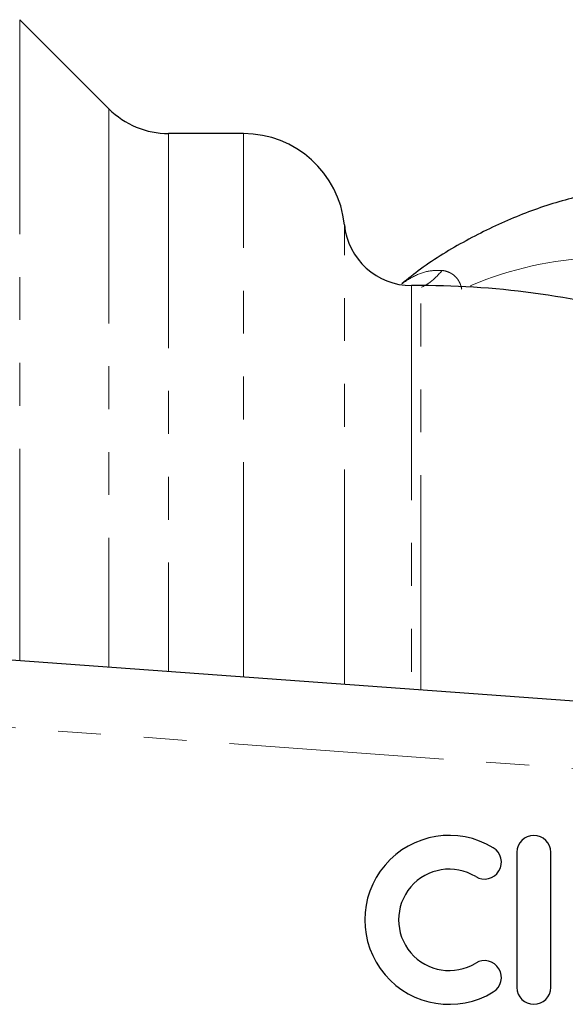
# Model space of a CAD drawing. Units: millimetres. Extents: x 104 to 300, y 32 to 273.
# Drawn here: x 190 to 207, y 59 to 88 of the extents above; entities that cross this region are included whole.
import ezdxf

# ---------------------------------------------------------------- set-up
doc = ezdxf.new("R2010")
doc.units = ezdxf.units.MM
doc.linetypes.add('PHANTOM', pattern=[12.7, 6.35, -1.27, 1.27, -1.27, 1.27, -1.27])

msp = doc.modelspace()

# ---------------------------------------------------------------- linework, layer by layer
at = {"color": 7, "linetype": 'Continuous', "lineweight": 25}
for p, q in [((193.044, 85.215), (190.405, 87.854)), ((197.027, 84.483), (194.812, 84.483)), ((202.276, 79.983), (202.002, 79.983)), ((175.276, 69.983), (228.421, 66.118)), ((205.118, 63.206), (205.118, 59.206)), ((206.118, 59.206), (206.118, 63.206))]:
    msp.add_line(p, q, dxfattribs=at)
at = {"color": 8, "linetype": 'PHANTOM', "lineweight": 18}
for p, q in [((190.405, 87.854), (190.405, 68.882)), ((193.044, 85.215), (193.044, 68.69)), ((194.812, 84.483), (194.812, 68.562)), ((197.027, 68.401), (197.027, 84.483)), ((200.012, 68.184), (200.012, 81.783)), ((202.002, 79.983), (202.002, 68.039)), ((202.276, 68.019), (202.276, 79.983)), ((203.751, 79.988), (203.749, 79.939)), ((228.276, 64.123), (177.75, 67.797))]:
    msp.add_line(p, q, dxfattribs=at)
at = {"color": 7, "linetype": 'Continuous', "lineweight": 25}
for centre, radius, start, end in [((194.812, 86.983), 2.5, 225, 270), ((197.027, 81.483), 3, 5.7392, 90), ((202.002, 81.983), 2, 185.7392, 270), ((202.276, 54.983), 25, 73.7061, 90), ((203.117, 61.206), 2.5, 58.6208, 301.3792), ((205.618, 63.206), 0.5, 0, 180), ((204.158, 62.914), 0.5, 238.6208, 58.6208), ((203.117, 61.206), 1.5, 58.6208, 301.3792), ((204.158, 59.499), 0.5, 301.3792, 121.3792), ((205.618, 59.206), 0.5, 180, 0)]:
    msp.add_arc(centre, radius, start, end, dxfattribs=at)
msp.add_open_spline([(209.908, 82.963), (209.746, 82.968), (209.084, 82.989), (207.923, 82.841), (206.446, 82.519), (205, 82.012), (203.602, 81.329), (202.5, 80.668), (201.895, 80.184), (201.713, 80.037)], degree=3, knots=[0, 0, 0, 0, 0.0557249, 0.2283613, 0.4009236, 0.5740233, 0.7482111, 0.9238752, 1, 1, 1, 1], dxfattribs=at)
at = {"color": 8, "linetype": 'PHANTOM', "lineweight": 18}
for points, knots in [([(203.751, 79.988), (204.953, 80.484), (206.178, 80.755), (208.051, 80.839), (208.683, 80.811), (209.927, 80.646), (210.542, 80.51), (211.758, 80.132), (212.36, 79.89), (213.253, 79.446), (213.549, 79.284), (214.132, 78.936), (214.418, 78.749), (215.264, 78.156), (215.809, 77.712), (216.863, 76.73), (217.374, 76.19), (217.86, 75.604)], [0, 0, 0, 0, 0.25, 0.25, 0.375, 0.375, 0.5, 0.5, 0.625, 0.625, 0.6875, 0.6875, 0.75, 0.75, 0.875, 0.875, 1, 1, 1, 1]), ([(201.714, 80.037), (201.807, 80.1), (202.056, 80.27), (202.459, 80.432), (202.761, 80.432), (202.907, 80.432)], [0, 0, 0, 0, 0.236697, 0.632088, 1, 1, 1, 1]), ([(202.291, 79.932), (202.376, 79.977), (202.611, 80.101), (202.792, 80.303), (202.907, 80.432)], [0, 0, 0, 0, 0.36154, 1, 1, 1, 1]), ([(202.907, 80.432), (202.936, 80.427), (202.996, 80.417), (203.08, 80.39), (203.171, 80.347), (203.257, 80.288), (203.337, 80.209), (203.393, 80.131), (203.434, 80.049), (203.464, 79.968), (203.478, 79.906), (203.485, 79.875)], [0, 0, 0, 0, 0.126271, 0.258473, 0.368655, 0.542243, 0.662456, 0.770122, 0.85091, 0.927154, 1, 1, 1, 1])]:
    msp.add_open_spline(points, degree=3, knots=knots, dxfattribs=at)

doc.saveas('drawing.dxf')
